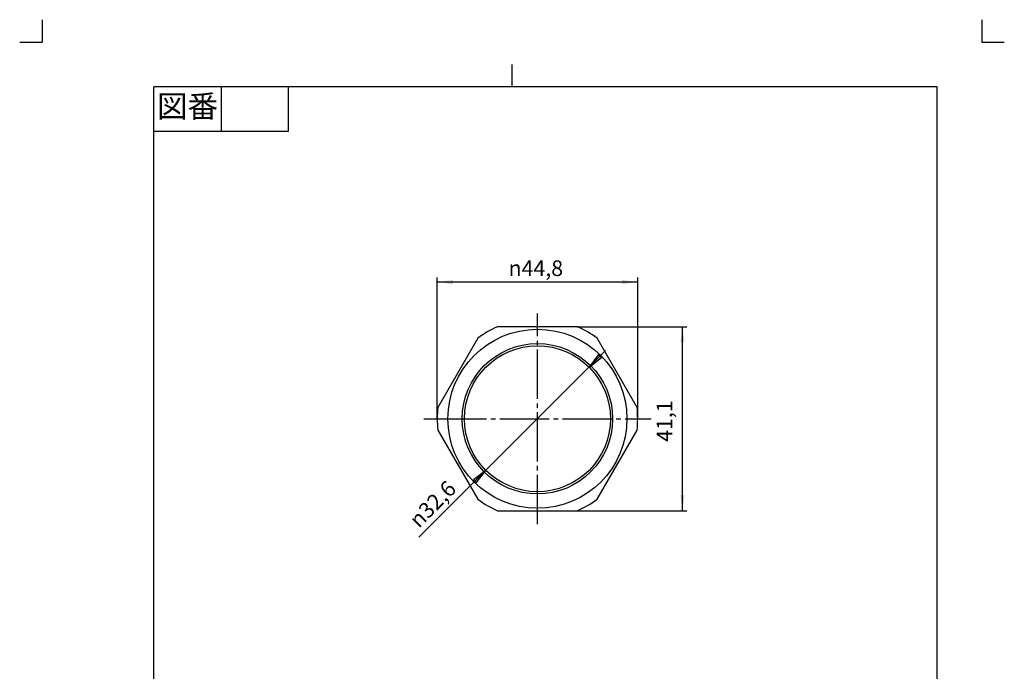
# Model space of a CAD drawing. Units: inches. Extents: x -5 to 215, y -5 to 302.
# Drawn here: x -5 to 215, y 156 to 302 of the extents above; entities that cross this region are included whole.
import ezdxf

# ---------------------------------------------------------------- set-up
doc = ezdxf.new("R2010")
doc.units = ezdxf.units.IN
doc.linetypes.add('DASH_CENTER', pattern=[14, 11, -1, 1, -1])
doc.linetypes.add('PHANTOM', pattern=[13, 10, -1, 0, -1, 0, -1])
doc.layers.add('1', color=7, linetype='Continuous')
doc.layers.add('JISSEN', color=7, linetype='Continuous')
doc.styles.add('CONVERTER_11', font='txt.shx', dxfattribs={"width": 0.9})
doc.dimstyles.new('ME10_DIM_11', dxfattribs={"dimtxt": 3.5, "dimasz": 3.5, "dimexe": 1, "dimexo": 0, "dimgap": 1, "dimtad": 1, "dimzin": 12, "dimdsep": 46, "dimtxsty": 'CONVERTER_11', "dimsah": 1, "dimcen": 0.09, "dimclrd": 2, "dimclre": 2, "dimclrt": 7, "dimadec": 0, "dimazin": 0, "dimtfac": 1, "dimtdec": 4, "dimtix": 1, "dimtmove": 0, "dimatfit": 3, "dimfxl": 1, "dimtolj": 1, "dimtzin": 0, "dimarcsym": 0})
doc.dimstyles.new('ME10_DIM_12', dxfattribs={"dimtxt": 3.5, "dimasz": 3.5, "dimexe": 1, "dimexo": 0, "dimgap": 1, "dimtad": 1, "dimzin": 12, "dimdsep": 46, "dimtxsty": 'CONVERTER_11', "dimsah": 1, "dimcen": 0.09, "dimclrd": 2, "dimclre": 2, "dimclrt": 7, "dimadec": 0, "dimazin": 0, "dimtfac": 1, "dimtdec": 4, "dimtix": 1, "dimtmove": 0, "dimatfit": 3, "dimfxl": 1, "dimtolj": 1, "dimtzin": 0, "dimarcsym": 0})

# ---------------------------------------------------------------- blocks, each defined once
blk = doc.blocks.new('開示A4')
at = {"layer": '1', "color": 4, "linetype": 'PHANTOM'}
for p, q in [((0, 302), (0, 297)), ((210, 302), (210, 297)), ((-5, 297), (0, 297)), ((210, 297), (215, 297))]:
    blk.add_line(p, q, dxfattribs=at)
at = {"layer": '1', "color": 2, "linetype": 'Continuous'}
for p, q in [((105, 287), (105, 292)), ((40, 287), (40, 277)), ((55, 287), (55, 277)), ((55, 277), (25, 277))]:
    blk.add_line(p, q, dxfattribs=at)
at = {"layer": '1', "color": 7, "linetype": 'Continuous'}
for p, q in [((25, 148.5), (25, 287)), ((105, 287), (25, 287)), ((200, 287), (105, 287)), ((200, 148.5), (200, 287))]:
    blk.add_line(p, q, dxfattribs=at)
at = {"layer": '1', "color": 2, "insert": (32.5, 282), "char_height": 5, "attachment_point": 5, "style": 'CONVERTER_11'}
blk.add_mtext('図番', dxfattribs=at)
blk = doc.blocks.new('開示A4枠')
at = {"layer": '1'}
blk.add_blockref('開示A4', (0, 0), dxfattribs=at)
blk = doc.blocks.new('*D4')
at = {"layer": '1', "color": 2, "linetype": 'Continuous'}
for p, q in [((88.29, 212.81), (88.29, 244.36)), ((133.09, 212.81), (133.09, 244.36)), ((133.09, 243.36), (88.29, 243.36))]:
    blk.add_line(p, q, dxfattribs=at)
at = {"layer": '1', "color": 2}
for points in [[(91.79, 243.82), (91.79, 242.9), (88.29, 243.36)], [(129.59, 242.9), (129.59, 243.82), (133.09, 243.36)]]:
    blk.add_solid(points, dxfattribs=at)
at = {"layer": '1', "color": 7, "insert": (104.23, 244.71), "char_height": 3.5, "attachment_point": 7, "rotation": 0.0003, "line_spacing_factor": 0.60024, "style": 'CONVERTER_11'}
blk.add_mtext('{\\Fgdt;n}44,8', dxfattribs=at)
blk = doc.blocks.new('*D5')
at = {"layer": '1', "color": 2, "linetype": 'Continuous'}
for p, q in [((119.6, 233.36), (144.09, 233.36)), ((143.09, 192.26), (143.09, 233.36)), ((119.6, 192.26), (144.09, 192.26))]:
    blk.add_line(p, q, dxfattribs=at)
at = {"layer": '1', "color": 2}
for points in [[(143.55, 229.86), (142.63, 229.86), (143.09, 233.36)], [(142.63, 195.76), (143.55, 195.76), (143.09, 192.26)]]:
    blk.add_solid(points, dxfattribs=at)
at = {"layer": '1', "color": 7, "insert": (141.91, 207.65), "char_height": 3.5, "attachment_point": 7, "rotation": 90, "line_spacing_factor": 0.60024, "style": 'CONVERTER_11'}
blk.add_mtext('41,1', dxfattribs=at)

msp = doc.modelspace()

# ---------------------------------------------------------------- hatches: boundary and pattern name
at = {"layer": '1', "linetype": 'Continuous'}
for points in [[(125.014, 226.489), (124.362, 227.141), (122.213, 224.34)], [(96.361, 199.139), (97.012, 198.488), (99.161, 201.288)]]:
    msp.add_hatch(color=2, dxfattribs=at).paths.add_polyline_path(points)

# ---------------------------------------------------------------- linework, layer by layer
at = {"layer": '1', "color": 2, "linetype": 'DASH_CENTER'}
for p, q in [((110.687, 189.264), (110.687, 236.364)), ((85.287, 212.814), (88.287, 212.814)), ((88.287, 212.814), (133.087, 212.814)), ((133.087, 212.814), (136.087, 212.814))]:
    msp.add_line(p, q, dxfattribs=at)
at = {"layer": '1', "color": 2, "linetype": 'Continuous'}
for p, q in [((125.925, 228.052), (84.201, 186.328)), ((124.362, 227.141), (122.213, 224.34)), ((125.014, 226.489), (124.362, 227.141)), ((122.213, 224.34), (125.014, 226.489)), ((99.161, 201.288), (96.361, 199.139)), ((97.012, 198.488), (99.161, 201.288)), ((96.361, 199.139), (97.012, 198.488))]:
    msp.add_line(p, q, dxfattribs=at)
at = {"layer": '1', "color": 7}
for p in [(119.601, 233.364), (119.601, 233.364), (88.287, 212.814), (88.287, 212.814), (133.087, 212.814), (133.087, 212.814), (119.601, 192.264), (119.601, 192.264)]:
    msp.add_point(p, dxfattribs=at)
at = {"layer": 'JISSEN', "color": 7, "linetype": 'Continuous'}
for p, q in [((119.601, 233.364), (101.773, 233.364)), ((97.347, 230.809), (88.433, 215.369)), ((132.941, 215.369), (124.027, 230.809)), ((88.433, 210.259), (97.347, 194.819)), ((124.027, 194.819), (132.941, 210.259)), ((101.773, 192.264), (119.601, 192.264))]:
    msp.add_line(p, q, dxfattribs=at)
for radius in [20, 16.8, 16.3]:
    msp.add_circle((110.687, 212.814), radius, dxfattribs=at)
for start, end in [(113.44957, 126.55043), (53.44957, 66.55043), (173.44957, 186.55043), (353.44957, 6.55043), (233.44957, 246.55043), (293.44957, 306.55043)]:
    msp.add_arc((110.687, 212.814), 22.4, start, end, dxfattribs=at)

# ---------------------------------------------------------------- block references
msp.add_blockref('開示A4枠', (0, 0))

# ---------------------------------------------------------------- texts
at = {"layer": '1', "color": 7, "insert": (84.187, 188.223), "char_height": 3.5, "attachment_point": 7, "rotation": 45, "style": 'CONVERTER_11'}
msp.add_mtext('{\\Fgdt;n}32,6', dxfattribs=at)

# ---------------------------------------------------------------- dimensions: what is measured, and where the dimension line sits
at = {"layer": '1'}
dim = msp.add_linear_dim(base=(88.287, 243.364), p1=(133.087, 212.814), p2=(88.287, 212.814), text='\ue03144,8', dimstyle='ME10_DIM_11', dxfattribs=at)
dim.commit()
dim.dimension.update_dxf_attribs({"geometry": '*D4', "text_midpoint": (110.687, 246.464), "text_rotation": 0.00014})
dim = msp.add_linear_dim(base=(143.087, 233.364), p1=(119.601, 192.264), p2=(119.601, 233.364), angle=90, text='41,1', dimstyle='ME10_DIM_12', dxfattribs=at)
dim.commit()
dim.dimension.update_dxf_attribs({"geometry": '*D5', "text_midpoint": (140.162, 212.814), "text_rotation": 90})

doc.saveas('drawing.dxf')
